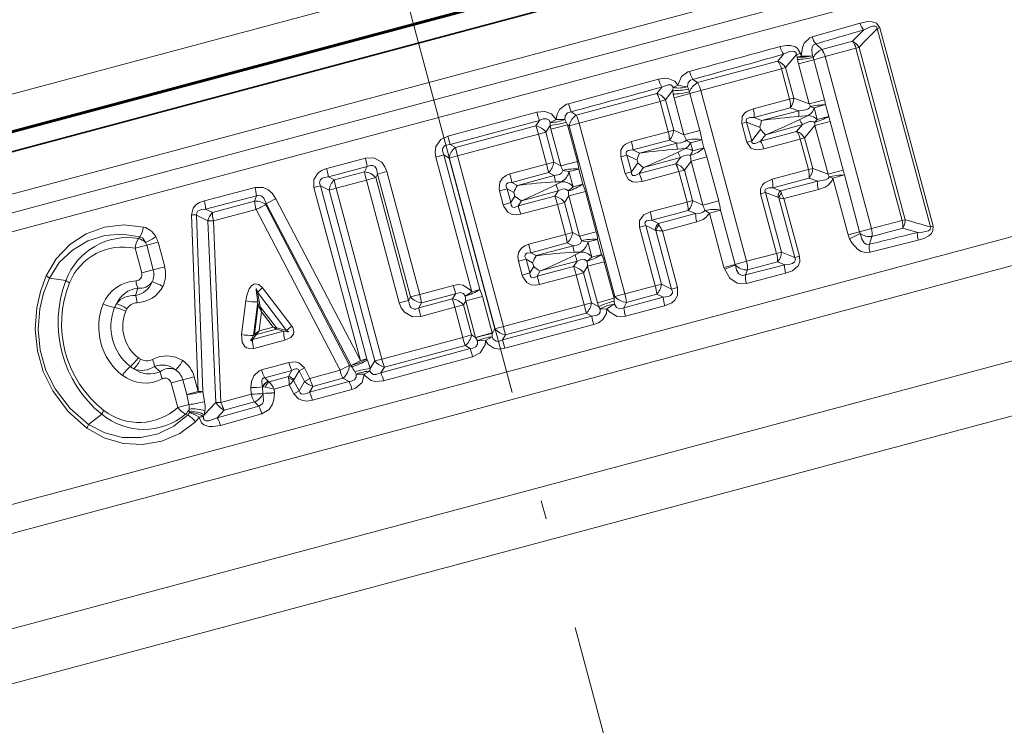
# Model space of a CAD drawing. Extents: x 0 to 210, y 0 to 297.
# Drawn here: x 89 to 115, y 203 to 222 of the extents above; entities that cross this region are included whole.
import ezdxf

# ---------------------------------------------------------------- set-up
doc = ezdxf.new("R2010")
doc.units = 0
doc.linetypes.add('DASHDOT', pattern=[18.5, 12, -3, 0.5, -3])

msp = doc.modelspace()

# ---------------------------------------------------------------- linework, layer by layer
at = {"color": 7, "linetype": 'DASHDOT', "lineweight": 13}
msp.add_line((116.019, 158.462), (88.743, 260.257), dxfattribs=at)
at = {"color": 7, "lineweight": 35}
for p, q in [((120.853, 227.738), (79.866, 216.755)), ((118.734, 226.653), (79.572, 216.159)), ((109.434, 224.715), (77.281, 216.099))]:
    msp.add_line(p, q, dxfattribs=at)
at = {"color": 7, "lineweight": 13}
for p, q in [((109.187, 225.638), (77.034, 217.022)), ((77.122, 214.376), (119.016, 225.601)), ((77.368, 213.94), (119.035, 225.105)), ((77.614, 213.505), (119.055, 224.609)), ((109.67, 221.574), (110.946, 221.938)), ((110.747, 221.454), (111.039, 221.753)), ((111.478, 221.813), (111.408, 221.794)), ((111.408, 221.794), (112.829, 216.494)), ((111.478, 221.813), (112.898, 216.512)), ((110.747, 221.454), (109.927, 221.235)), ((109.763, 221.382), (109.927, 221.235)), ((110.838, 221.267), (110.019, 221.044)), ((110.838, 221.267), (110.92, 221.289)), ((112.071, 216.665), (110.838, 221.267)), ((112.153, 216.686), (110.92, 221.289)), ((108.75, 220.922), (106.603, 220.347)), ((108.907, 221.108), (108.75, 220.922)), ((109.253, 221.097), (108.96, 220.748)), ((109.357, 221.125), (109.253, 221.097)), ((109.271, 221.03), (109.253, 221.097)), ((109.375, 221.058), (109.271, 221.03)), ((109.278, 220.97), (109.271, 221.03)), ((109.302, 220.852), (109.709, 220.961)), ((109.375, 221.058), (109.357, 221.125)), ((109.698, 221.02), (109.68, 221.063)), ((110.019, 221.044), (109.709, 220.961)), ((109.709, 220.961), (109.996, 219.891)), ((110.019, 221.044), (111.25, 216.449)), ((108.846, 220.717), (106.693, 220.134)), ((108.846, 220.717), (108.96, 220.748)), ((108.846, 220.717), (109.065, 219.902)), ((108.96, 220.748), (109.179, 219.932)), ((109.302, 220.852), (109.589, 219.782)), ((103.16, 219.785), (105.565, 220.438)), ((106.485, 220.435), (106.603, 220.347)), ((105.65, 220.229), (105.522, 220.057)), ((105.946, 220.147), (105.755, 219.887)), ((105.946, 220.147), (105.957, 220.217)), ((105.959, 220.039), (105.946, 220.147)), ((106.078, 220.282), (105.957, 220.217)), ((106.365, 220.175), (106.34, 220.24)), ((106.394, 220.105), (106.365, 220.175)), ((106.693, 220.134), (106.404, 220.057)), ((106.693, 220.134), (107.915, 215.574)), ((105.522, 220.057), (103.368, 219.48)), ((105.605, 219.847), (103.443, 219.265)), ((105.605, 219.847), (105.755, 219.887)), ((105.605, 219.847), (105.823, 219.034)), ((105.755, 219.887), (105.972, 219.074)), ((105.979, 219.943), (106.404, 220.057)), ((105.979, 219.943), (106.244, 218.956)), ((106.404, 220.057), (106.668, 219.07)), ((109.065, 219.902), (108.094, 219.645)), ((109.065, 219.902), (109.179, 219.932)), ((109.589, 219.782), (109.179, 219.932)), ((109.589, 219.782), (109.996, 219.891)), ((109.084, 219.676), (108.117, 219.417)), ((108.316, 219.338), (109.313, 219.593)), ((109.313, 219.593), (109.084, 219.676)), ((109.718, 219.677), (110.026, 219.76)), ((109.718, 219.677), (109.803, 219.36)), ((110.026, 219.76), (110.111, 219.443)), ((99.939, 218.917), (102.313, 219.556)), ((99.999, 218.696), (102.385, 219.338)), ((102.385, 219.338), (102.29, 219.192)), ((102.83, 219.367), (102.672, 219.285)), ((103.102, 219.287), (103.067, 219.359)), ((103.235, 219.569), (103.368, 219.48)), ((108.117, 219.417), (108.316, 219.338)), ((109.315, 219.444), (109.565, 219.466)), ((109.337, 219.36), (109.565, 219.466)), ((109.743, 219.204), (110.151, 219.313)), ((109.803, 219.36), (110.111, 219.443)), ((110.151, 219.313), (110.499, 218.013)), ((102.29, 219.192), (100.139, 218.615)), ((102.667, 219.206), (102.551, 219.025)), ((102.667, 219.206), (102.672, 219.285)), ((102.691, 219.102), (102.667, 219.206)), ((102.691, 219.102), (103.135, 219.221)), ((102.691, 219.102), (102.953, 218.123)), ((103.135, 219.221), (103.102, 219.287)), ((103.135, 219.221), (103.177, 219.193)), ((103.135, 219.221), (103.397, 218.242)), ((103.443, 219.265), (103.177, 219.193)), ((103.177, 219.193), (104.399, 214.63)), ((103.443, 219.265), (104.666, 214.702)), ((105.823, 219.034), (105.972, 219.074)), ((106.244, 218.956), (105.972, 219.074)), ((106.244, 218.956), (106.668, 219.07)), ((107.787, 219.258), (107.918, 219.293)), ((107.787, 219.258), (107.922, 218.757)), ((107.918, 219.293), (108.053, 218.793)), ((107.918, 219.293), (108.276, 219.153)), ((108.292, 219.093), (108.053, 218.793)), ((108.276, 219.153), (108.292, 219.093)), ((109.253, 219.044), (108.286, 218.785)), ((109.411, 219.23), (108.419, 218.953)), ((109.253, 219.044), (109.411, 219.23)), ((109.463, 218.869), (109.743, 219.204)), ((109.743, 219.204), (110.092, 217.904)), ((99.939, 218.917), (99.999, 218.696)), ((102.36, 218.973), (100.199, 218.393)), ((102.36, 218.973), (102.551, 219.025)), ((102.36, 218.973), (102.576, 218.169)), ((102.551, 219.025), (102.767, 218.22)), ((105.823, 219.034), (104.842, 218.773)), ((105.856, 218.811), (104.88, 218.549)), ((106.052, 218.726), (105.856, 218.811)), ((106.422, 218.74), (106.72, 218.819)), ((106.72, 218.819), (106.777, 218.604)), ((107.922, 218.757), (108.053, 218.793)), ((108.419, 218.953), (108.286, 218.785)), ((109.35, 218.839), (108.38, 218.576)), ((109.35, 218.839), (109.463, 218.869)), ((109.35, 218.839), (109.568, 218.023)), ((109.463, 218.869), (109.682, 218.054)), ((99.999, 218.696), (100.139, 218.615)), ((100.139, 218.615), (100.199, 218.393)), ((104.88, 218.549), (105.058, 218.466)), ((105.058, 218.466), (106.052, 218.726)), ((106.068, 218.57), (106.282, 218.586)), ((106.089, 218.494), (106.282, 218.586)), ((106.422, 218.74), (106.48, 218.524)), ((106.48, 218.524), (106.777, 218.604)), ((96.703, 218.054), (97.739, 218.329)), ((99.616, 218.357), (99.833, 218.415)), ((100.579, 214.763), (99.616, 218.357)), ((99.833, 218.415), (99.974, 218.333)), ((100.796, 214.821), (99.833, 218.415)), ((100.199, 218.393), (99.974, 218.333)), ((99.974, 218.333), (101.196, 213.774)), ((100.199, 218.393), (101.421, 213.834)), ((104.554, 218.362), (104.72, 218.407)), ((104.554, 218.362), (104.673, 217.917)), ((104.72, 218.407), (104.84, 217.961)), ((104.72, 218.407), (104.993, 218.28)), ((104.993, 218.28), (105.012, 218.207)), ((106.153, 218.351), (105.162, 218.079)), ((106.153, 218.351), (106.026, 218.179)), ((106.433, 218.248), (106.858, 218.361)), ((106.858, 218.361), (107.172, 217.191)), ((96.747, 217.829), (97.788, 218.105)), ((97.788, 218.105), (97.714, 217.965)), ((102.576, 218.169), (101.595, 217.907)), ((102.576, 218.169), (102.767, 218.22)), ((102.767, 218.22), (102.953, 218.123)), ((102.953, 218.123), (103.397, 218.242)), ((103.174, 217.969), (103.008, 218.003)), ((103.174, 217.969), (103.434, 218.039)), ((103.542, 217.637), (103.434, 218.039)), ((105.012, 218.207), (104.84, 217.961)), ((106.026, 218.179), (105.049, 217.918)), ((105.162, 218.079), (105.049, 217.918)), ((106.109, 217.969), (106.258, 218.009)), ((106.433, 218.248), (106.258, 218.009)), ((106.258, 218.009), (106.476, 217.196)), ((106.433, 218.248), (106.747, 217.077)), ((108.597, 217.766), (109.568, 218.023)), ((109.568, 218.023), (109.682, 218.054)), ((109.682, 218.054), (110.092, 217.904)), ((110.092, 217.904), (110.499, 218.013)), ((79.436, 206.704), (120.877, 217.808)), ((96.747, 217.829), (96.908, 217.749)), ((97.714, 217.965), (96.908, 217.749)), ((97.763, 217.741), (96.953, 217.525)), ((97.763, 217.741), (98.013, 217.809)), ((97.763, 217.741), (98.641, 214.463)), ((98.064, 217.905), (98.013, 217.809)), ((98.013, 217.809), (98.892, 214.53)), ((98.308, 217.971), (98.064, 217.905)), ((98.943, 214.625), (98.064, 217.905)), ((99.186, 214.691), (98.308, 217.971)), ((102.624, 217.945), (101.648, 217.683)), ((101.795, 217.603), (102.779, 217.865)), ((102.624, 217.945), (102.779, 217.865)), ((103.282, 217.567), (103.174, 217.969)), ((104.673, 217.917), (104.84, 217.961)), ((106.109, 217.969), (105.129, 217.705)), ((106.109, 217.969), (106.326, 217.156)), ((108.62, 217.538), (109.587, 217.798)), ((109.587, 217.798), (109.817, 217.715)), ((110.222, 217.799), (110.529, 217.881)), ((110.222, 217.799), (110.628, 216.282)), ((110.529, 217.881), (110.936, 216.364)), ((94.789, 217.547), (93.439, 217.192)), ((96.363, 217.545), (96.538, 217.592)), ((97.603, 212.92), (96.363, 217.545)), ((96.538, 217.592), (96.77, 217.476)), ((97.778, 212.967), (96.538, 217.592)), ((96.953, 217.525), (96.77, 217.476)), ((96.77, 217.476), (97.993, 212.914)), ((96.953, 217.525), (98.175, 212.963)), ((101.318, 217.453), (101.527, 217.509)), ((101.527, 217.509), (101.625, 217.142)), ((101.7, 217.415), (101.527, 217.509)), ((101.795, 217.603), (101.648, 217.683)), ((102.813, 217.694), (102.975, 217.7)), ((102.832, 217.625), (102.975, 217.7)), ((103.282, 217.567), (103.155, 217.455)), ((103.282, 217.567), (103.542, 217.637)), ((108.819, 217.46), (108.62, 217.538)), ((109.817, 217.715), (108.819, 217.46)), ((109.834, 217.49), (108.916, 217.251)), ((94.824, 217.323), (93.468, 216.97)), ((94.824, 217.323), (94.779, 217.179)), ((95.349, 217.247), (97.603, 212.92)), ((101.318, 217.453), (101.416, 217.086)), ((101.625, 217.142), (101.728, 217.31)), ((101.7, 217.415), (101.728, 217.31)), ((102.793, 217.313), (101.817, 217.052)), ((102.888, 217.46), (101.904, 217.194)), ((102.888, 217.46), (102.793, 217.313)), ((103.168, 217.323), (103.055, 217.146)), ((103.168, 217.323), (103.612, 217.442)), ((103.168, 217.323), (103.457, 216.245)), ((103.612, 217.442), (103.901, 216.364)), ((108.291, 217.38), (108.422, 217.415)), ((108.291, 217.38), (108.718, 215.787)), ((108.422, 217.415), (108.849, 215.822)), ((108.751, 217.286), (108.422, 217.415)), ((109.207, 215.678), (108.781, 217.268)), ((108.819, 217.46), (108.847, 217.391)), ((109.329, 215.711), (108.916, 217.251)), ((81.053, 206.36), (120.901, 217.038)), ((93.649, 216.876), (93.468, 216.97)), ((94.779, 217.179), (93.649, 216.876)), ((94.815, 216.955), (93.68, 216.653)), ((94.815, 216.955), (97.06, 212.663)), ((95.089, 217.116), (95.08, 217.087)), ((95.08, 217.087), (97.314, 212.79)), ((95.089, 217.116), (97.356, 212.795)), ((101.416, 217.086), (101.625, 217.142)), ((101.817, 217.052), (101.904, 217.194)), ((102.863, 217.095), (101.883, 216.832)), ((102.863, 217.095), (103.055, 217.146)), ((102.863, 217.095), (103.079, 216.291)), ((103.055, 217.146), (103.27, 216.342)), ((105.345, 216.895), (106.326, 217.156)), ((106.326, 217.156), (106.476, 217.196)), ((106.747, 217.077), (106.476, 217.196)), ((106.747, 217.077), (107.172, 217.191)), ((106.925, 216.861), (107.223, 216.941)), ((107.223, 216.941), (107.611, 215.492)), ((93.269, 212.095), (93.089, 216.813)), ((93.532, 216.653), (93.229, 216.811)), ((93.395, 212.092), (93.229, 216.811)), ((105.383, 216.671), (106.36, 216.933)), ((106.556, 216.848), (105.561, 216.588)), ((106.556, 216.848), (106.36, 216.933)), ((106.925, 216.861), (107.313, 215.412)), ((112.071, 216.665), (112.153, 216.686)), ((93.532, 216.653), (93.68, 216.653)), ((93.746, 211.805), (93.532, 216.653)), ((93.88, 211.804), (93.68, 216.653)), ((105.057, 216.484), (105.223, 216.528)), ((105.057, 216.484), (105.476, 214.918)), ((105.223, 216.528), (105.643, 214.962)), ((105.223, 216.528), (105.479, 216.41)), ((105.383, 216.671), (105.561, 216.588)), ((105.561, 216.588), (105.58, 216.548)), ((106.587, 216.625), (105.671, 216.383)), ((111.25, 216.449), (110.936, 216.364)), ((111.25, 216.449), (112.071, 216.665)), ((111.266, 216.237), (112.086, 216.457)), ((112.489, 216.344), (112.086, 216.457)), ((112.898, 216.512), (112.829, 216.494)), ((91.676, 216.182), (91.715, 216.227)), ((102.099, 216.028), (103.079, 216.291)), ((103.079, 216.291), (103.27, 216.342)), ((103.457, 216.245), (103.27, 216.342)), ((103.457, 216.245), (103.901, 216.364)), ((103.677, 216.091), (103.937, 216.16)), ((104.045, 215.759), (103.937, 216.16)), ((105.479, 216.41), (105.497, 216.4)), ((105.916, 214.834), (105.497, 216.4)), ((106.075, 214.876), (105.671, 216.383)), ((110.628, 216.282), (110.936, 216.364)), ((111.198, 216.028), (111.266, 216.237)), ((91.586, 215.921), (91.896, 216.004)), ((91.586, 215.921), (91.762, 215.264)), ((92.2, 216.085), (91.896, 216.004)), ((92.072, 215.347), (91.896, 216.004)), ((92.376, 215.428), (92.2, 216.085)), ((102.152, 215.805), (103.127, 216.066)), ((103.283, 215.987), (102.298, 215.725)), ((103.283, 215.987), (103.127, 216.066)), ((103.677, 216.091), (103.511, 216.125)), ((103.785, 215.689), (103.677, 216.091)), ((112.5, 216.138), (111.213, 215.815)), ((101.821, 215.575), (102.03, 215.631)), ((102.03, 215.631), (102.128, 215.264)), ((102.03, 215.631), (102.203, 215.537)), ((102.152, 215.805), (102.298, 215.725)), ((103.316, 215.816), (103.478, 215.822)), ((103.335, 215.747), (103.478, 215.822)), ((103.785, 215.689), (103.658, 215.577)), ((103.785, 215.689), (104.045, 215.759)), ((107.915, 215.574), (108.718, 215.787)), ((108.718, 215.787), (108.849, 215.822)), ((108.849, 215.822), (109.207, 215.678)), ((109.329, 215.711), (109.207, 215.678)), ((92.376, 215.428), (92.072, 215.347)), ((101.821, 215.575), (101.92, 215.208)), ((102.128, 215.264), (102.232, 215.432)), ((102.203, 215.537), (102.232, 215.432)), ((103.296, 215.435), (102.321, 215.174)), ((103.391, 215.582), (102.408, 215.316)), ((103.391, 215.582), (103.296, 215.435)), ((103.671, 215.445), (103.558, 215.268)), ((103.671, 215.445), (104.115, 215.564)), ((103.671, 215.445), (103.933, 214.467)), ((104.115, 215.564), (104.377, 214.586)), ((107.313, 215.412), (107.611, 215.492)), ((107.313, 215.412), (107.327, 215.369)), ((107.915, 215.574), (107.611, 215.492)), ((107.611, 215.492), (107.618, 215.47)), ((108.935, 215.482), (107.886, 215.209)), ((107.944, 215.344), (108.742, 215.558)), ((108.742, 215.558), (108.935, 215.482)), ((89.739, 215.065), (89.298, 215.121)), ((91.762, 215.264), (92.072, 215.347)), ((101.92, 215.208), (102.128, 215.264)), ((102.321, 215.174), (102.408, 215.316)), ((103.367, 215.217), (102.387, 214.954)), ((103.367, 215.217), (103.558, 215.268)), ((103.367, 215.217), (103.582, 214.412)), ((103.558, 215.268), (103.773, 214.464)), ((107.886, 215.209), (107.944, 215.344)), ((108.958, 215.253), (107.913, 214.979)), ((91.657, 214.86), (91.596, 214.66)), ((94.99, 214.862), (95.769, 213.841)), ((99.186, 214.691), (100.088, 214.932)), ((104.666, 214.702), (105.476, 214.918)), ((105.476, 214.918), (105.643, 214.962)), ((105.916, 214.834), (105.643, 214.962)), ((106.075, 214.876), (105.916, 214.834)), ((94.856, 214.747), (95.63, 213.723)), ((94.921, 214.41), (94.856, 214.747)), ((98.892, 214.53), (98.943, 214.625)), ((99.186, 214.691), (98.943, 214.625)), ((99.238, 214.467), (100.144, 214.709)), ((100.066, 214.57), (100.144, 214.709)), ((100.579, 214.763), (100.405, 214.647)), ((100.416, 214.519), (100.86, 214.638)), ((100.579, 214.763), (100.796, 214.821)), ((100.86, 214.638), (101.122, 213.66)), ((103.933, 214.467), (104.377, 214.586)), ((104.399, 214.63), (104.377, 214.586)), ((104.382, 214.512), (104.377, 214.586)), ((104.666, 214.702), (104.399, 214.63)), ((105.691, 214.612), (104.637, 214.334)), ((104.709, 214.477), (105.516, 214.694)), ((105.691, 214.612), (105.516, 214.694)), ((83.911, 204.585), (120.335, 214.345)), ((94.426, 213.616), (94.541, 214.515)), ((94.749, 213.589), (94.86, 214.488)), ((94.877, 214.402), (94.778, 213.627)), ((94.877, 214.402), (94.86, 214.488)), ((95.359, 213.801), (94.939, 214.348)), ((98.641, 214.463), (98.892, 214.53)), ((100.066, 214.57), (99.164, 214.328)), ((99.164, 214.328), (99.238, 214.467)), ((100.121, 214.347), (99.215, 214.104)), ((100.121, 214.347), (100.354, 214.409)), ((100.337, 213.543), (100.121, 214.347)), ((100.354, 214.409), (100.416, 214.519)), ((100.57, 213.606), (100.354, 214.409)), ((100.416, 214.519), (100.678, 213.541)), ((101.421, 213.834), (103.582, 214.412)), ((103.582, 214.412), (103.773, 214.464)), ((103.965, 214.365), (103.773, 214.464)), ((103.965, 214.365), (103.933, 214.467)), ((104.008, 214.298), (103.965, 214.365)), ((104.387, 214.432), (104.382, 214.512)), ((104.709, 214.477), (104.637, 214.334)), ((105.729, 214.387), (104.681, 214.11)), ((94.961, 214.225), (94.897, 213.718)), ((95.272, 213.818), (94.961, 214.225)), ((103.786, 214.109), (101.399, 213.472)), ((101.479, 213.612), (103.63, 214.188)), ((103.786, 214.109), (103.63, 214.188)), ((104.185, 214.307), (104.008, 214.298)), ((94.897, 213.718), (95.272, 213.818)), ((95.272, 213.818), (95.359, 213.801)), ((95.359, 213.801), (95.375, 213.795)), ((95.375, 213.795), (95.63, 213.723)), ((101.421, 213.834), (101.196, 213.774)), ((103.833, 213.884), (101.458, 213.25)), ((95.553, 213.706), (94.723, 213.483)), ((94.723, 213.483), (94.813, 213.6)), ((94.749, 213.589), (94.778, 213.627)), ((94.799, 213.644), (94.778, 213.627)), ((94.828, 213.617), (94.813, 213.6)), ((94.828, 213.617), (95.365, 213.759)), ((95.349, 213.769), (95.365, 213.759)), ((95.365, 213.759), (95.553, 213.706)), ((98.175, 212.963), (100.337, 213.543)), ((100.337, 213.543), (100.57, 213.606)), ((100.57, 213.606), (100.678, 213.541)), ((100.678, 213.541), (101.122, 213.66)), ((100.678, 213.541), (100.681, 213.535)), ((100.681, 213.535), (100.727, 213.452)), ((100.941, 213.459), (101.126, 213.555)), ((101.122, 213.66), (101.125, 213.649)), ((101.196, 213.774), (101.125, 213.649)), ((101.125, 213.649), (101.126, 213.555)), ((101.479, 213.612), (101.399, 213.472)), ((95.588, 213.464), (94.753, 213.242)), ((98.248, 212.746), (100.4, 213.323)), ((100.4, 213.323), (100.537, 213.241)), ((100.941, 213.459), (100.727, 213.452)), ((101.458, 213.25), (101.399, 213.472)), ((100.537, 213.241), (98.149, 212.596)), ((100.6, 213.02), (98.223, 212.38)), ((84.628, 203.302), (120.364, 212.877)), ((92.257, 212.623), (92.103, 212.766)), ((95.693, 212.87), (94.964, 212.673)), ((97.369, 212.761), (97.314, 212.79)), ((97.369, 212.761), (97.356, 212.795)), ((97.603, 212.92), (97.778, 212.967)), ((97.791, 212.934), (97.778, 212.967)), ((97.993, 212.914), (97.86, 212.712)), ((98.175, 212.963), (97.993, 212.914)), ((98.248, 212.746), (98.149, 212.596)), ((93.163, 212.49), (92.859, 212.409)), ((93.269, 212.095), (93.163, 212.49)), ((95.775, 212.659), (95.048, 212.464)), ((95.679, 212.498), (95.163, 212.356)), ((95.775, 212.659), (95.679, 212.498)), ((95.687, 212.449), (95.679, 212.498)), ((95.967, 212.645), (95.826, 212.41)), ((95.967, 212.645), (96.11, 212.726)), ((95.967, 212.645), (96.112, 212.366)), ((96.11, 212.726), (96.256, 212.446)), ((96.256, 212.446), (97.06, 212.663)), ((97.487, 212.562), (97.452, 212.626)), ((97.487, 212.562), (97.708, 212.562)), ((97.708, 212.562), (97.858, 212.641)), ((97.858, 212.641), (97.86, 212.712)), ((92.549, 212.326), (92.859, 212.409)), ((92.549, 212.326), (92.725, 211.669)), ((92.965, 212.013), (92.859, 212.409)), ((94.993, 212.222), (94.993, 212.219)), ((94.998, 212.22), (94.993, 212.222)), ((94.993, 212.219), (94.998, 212.22)), ((94.993, 212.219), (95.001, 212.043)), ((95.059, 212.209), (94.998, 212.22)), ((95.048, 212.464), (95.141, 212.372)), ((95.143, 212.371), (95.141, 212.372)), ((95.163, 212.356), (95.143, 212.371)), ((95.703, 212.271), (95.302, 212.162)), ((95.703, 212.271), (95.827, 212.035)), ((95.817, 212.391), (95.826, 212.41)), ((95.817, 212.391), (95.964, 212.114)), ((96.112, 212.366), (95.964, 212.114)), ((96.112, 212.366), (96.256, 212.446)), ((96.243, 212.077), (97.301, 212.366)), ((96.337, 212.234), (96.243, 212.077)), ((96.337, 212.234), (97.138, 212.449)), ((97.301, 212.366), (97.138, 212.449)), ((93.269, 212.095), (92.965, 212.013)), ((93.024, 211.749), (92.965, 212.013)), ((93.442, 211.824), (93.395, 212.092)), ((93.88, 211.804), (94.688, 212.023)), ((94.688, 212.023), (94.68, 212.199)), ((95.001, 212.043), (95.001, 212.04)), ((95.302, 212.162), (95.307, 212.061)), ((95.307, 212.061), (95.307, 212.056)), ((95.964, 212.114), (95.827, 212.035)), ((96.325, 211.865), (97.378, 212.151)), ((92.725, 211.669), (93.024, 211.749)), ((93.435, 211.47), (93.746, 211.805)), ((93.746, 211.805), (93.88, 211.804)), ((93.775, 211.395), (94.887, 211.703)), ((93.968, 211.6), (94.773, 211.816)), ((94.773, 211.816), (94.887, 211.703)), ((90.697, 211.487), (90.344, 211.218)), ((92.934, 211.487), (92.99, 211.468)), ((93.034, 211.565), (93.029, 211.627)), ((93.035, 211.532), (93.034, 211.565)), ((93.413, 211.425), (93.435, 211.47)), ((93.775, 211.395), (93.968, 211.6)), ((93.865, 211.191), (94.973, 211.496))]:
    msp.add_line(p, q, dxfattribs=at)
for points in [[(110.946, 221.938), (111.159, 221.978), (111.272, 221.976), (111.389, 221.936), (111.478, 221.813)], [(111.039, 221.753), (111.199, 221.828), (111.283, 221.853), (111.355, 221.856), (111.386, 221.842), (111.398, 221.829), (111.408, 221.794)], [(109.375, 221.058), (109.406, 221.287), (109.455, 221.401), (109.603, 221.547), (109.67, 221.574)], [(109.357, 221.125), (109.281, 221.259), (109.221, 221.302), (109.091, 221.342), (108.994, 221.344), (108.809, 221.312)], [(109.253, 221.097), (109.241, 221.143), (109.2, 221.181), (109.131, 221.19), (109.063, 221.176), (108.907, 221.108)], [(109.68, 221.063), (109.655, 221.214), (109.664, 221.287), (109.699, 221.35), (109.763, 221.382)], [(106.078, 220.282), (106.179, 220.508), (106.347, 220.632), (106.394, 220.648)], [(106.078, 220.282), (105.998, 220.386), (105.826, 220.46), (105.736, 220.465), (105.565, 220.438)], [(106.34, 220.24), (106.356, 220.347), (106.415, 220.413), (106.485, 220.435)], [(105.957, 220.217), (105.92, 220.273), (105.89, 220.288), (105.821, 220.292), (105.65, 220.229)], [(102.83, 219.367), (102.708, 219.511), (102.531, 219.575), (102.313, 219.556)], [(102.83, 219.367), (102.854, 219.504), (102.923, 219.633), (103.11, 219.768), (103.16, 219.785)], [(108.094, 219.645), (107.944, 219.586), (107.874, 219.537), (107.803, 219.447), (107.787, 219.258)], [(109.618, 219.709), (109.608, 219.683), (109.565, 219.644), (109.501, 219.618), (109.313, 219.593)], [(102.672, 219.285), (102.642, 219.346), (102.575, 219.384), (102.484, 219.379), (102.385, 219.338)], [(103.067, 219.359), (103.07, 219.462), (103.132, 219.541), (103.235, 219.569)], [(108.117, 219.417), (108.011, 219.412), (107.961, 219.401), (107.918, 219.376), (107.904, 219.336), (107.918, 219.293)], [(109.733, 219.282), (109.71, 219.3), (109.654, 219.312), (109.597, 219.306), (109.411, 219.23)], [(99.616, 218.357), (99.596, 218.494), (99.617, 218.638), (99.752, 218.828), (99.939, 218.917)], [(106.302, 218.811), (106.266, 218.775), (106.165, 218.737), (106.052, 218.726)], [(108.286, 218.785), (108.192, 218.736), (108.143, 218.721), (108.094, 218.721), (108.061, 218.749), (108.053, 218.793)], [(99.833, 218.415), (99.797, 218.523), (99.8, 218.578), (99.841, 218.646), (99.888, 218.674), (99.999, 218.696)], [(104.842, 218.773), (104.686, 218.706), (104.617, 218.648), (104.554, 218.542), (104.554, 218.362)], [(104.88, 218.549), (104.757, 218.537), (104.724, 218.521), (104.711, 218.509), (104.699, 218.482), (104.701, 218.451), (104.72, 218.407)], [(108.38, 218.576), (108.221, 218.552), (108.137, 218.559), (108.03, 218.601), (107.922, 218.757)], [(98.308, 217.971), (98.258, 218.1), (98.174, 218.22), (97.964, 218.338), (97.739, 218.329)], [(106.412, 218.402), (106.363, 218.415), (106.256, 218.397), (106.153, 218.351)], [(96.363, 217.545), (96.358, 217.756), (96.477, 217.942), (96.586, 218.012), (96.703, 218.054)], [(98.064, 217.905), (98.033, 218.049), (97.99, 218.105), (97.935, 218.133), (97.871, 218.134), (97.788, 218.105)], [(103.008, 218.003), (102.975, 217.927), (102.918, 217.891), (102.779, 217.865)], [(96.538, 217.592), (96.513, 217.671), (96.528, 217.746), (96.586, 217.796), (96.637, 217.815), (96.747, 217.829)], [(101.595, 217.907), (101.492, 217.867), (101.398, 217.799), (101.326, 217.691), (101.307, 217.507), (101.318, 217.453)], [(105.129, 217.705), (104.96, 217.685), (104.87, 217.701), (104.764, 217.761), (104.673, 217.917)], [(105.049, 217.918), (104.937, 217.867), (104.9, 217.864), (104.883, 217.868), (104.859, 217.885), (104.845, 217.913), (104.84, 217.961)], [(108.291, 217.38), (108.285, 217.505), (108.339, 217.62), (108.392, 217.671), (108.597, 217.766)], [(109.817, 217.715), (110.028, 217.747), (110.098, 217.788), (110.122, 217.831)], [(109.834, 217.49), (110.012, 217.556), (110.096, 217.608), (110.202, 217.736), (110.222, 217.799)], [(94.789, 217.547), (95.008, 217.547), (95.139, 217.488), (95.244, 217.398), (95.349, 217.247)], [(101.648, 217.683), (101.546, 217.67), (101.509, 217.644), (101.498, 217.623), (101.498, 217.574), (101.527, 217.509)], [(103.155, 217.455), (103.088, 217.504), (103.021, 217.507), (102.888, 217.46)], [(108.422, 217.415), (108.407, 217.458), (108.422, 217.498), (108.465, 217.523), (108.514, 217.534), (108.62, 217.538)], [(94.824, 217.323), (94.9, 217.337), (94.971, 217.313), (95.025, 217.26), (95.089, 217.116)], [(93.089, 216.813), (93.135, 216.994), (93.21, 217.081), (93.302, 217.141), (93.439, 217.192)], [(93.229, 216.811), (93.233, 216.876), (93.257, 216.911), (93.332, 216.952), (93.468, 216.97)], [(101.883, 216.832), (101.774, 216.815), (101.658, 216.826), (101.542, 216.884), (101.433, 217.034), (101.416, 217.086)], [(101.817, 217.052), (101.722, 217.012), (101.677, 217.017), (101.657, 217.029), (101.633, 217.071), (101.625, 217.142)], [(105.057, 216.484), (105.057, 216.661), (105.176, 216.819), (105.345, 216.895)], [(106.556, 216.848), (106.686, 216.863), (106.747, 216.884), (106.79, 216.913), (106.806, 216.933)], [(106.587, 216.625), (106.76, 216.693), (106.84, 216.749), (106.925, 216.861)], [(91.809, 216.489), (91.285, 216.551), (90.765, 216.488), (90.275, 216.307), (89.839, 216.022), (89.477, 215.644), (89.209, 215.188)], [(105.223, 216.528), (105.205, 216.569), (105.201, 216.589), (105.206, 216.617), (105.226, 216.642), (105.245, 216.653), (105.29, 216.667), (105.383, 216.671)], [(112.829, 216.494), (112.837, 216.463), (112.824, 216.424), (112.778, 216.392), (112.612, 216.352), (112.489, 216.344)], [(112.898, 216.512), (112.893, 216.384), (112.842, 216.305), (112.782, 216.254), (112.649, 216.185), (112.5, 216.138)], [(91.715, 216.227), (91.25, 216.301), (90.779, 216.265), (90.327, 216.122), (89.913, 215.876), (89.562, 215.538), (89.298, 215.121)], [(91.715, 216.227), (91.794, 216.189), (91.866, 216.075)], [(111.213, 215.815), (111.093, 215.806), (110.978, 215.839), (110.875, 215.902), (110.726, 216.072), (110.668, 216.176)], [(111.198, 216.028), (111.116, 216.026), (111.061, 216.064), (110.99, 216.186), (110.956, 216.311)], [(101.821, 215.575), (101.806, 215.69), (101.828, 215.81), (101.9, 215.92), (101.995, 215.989), (102.099, 216.028)], [(103.283, 215.987), (103.422, 216.013), (103.479, 216.049), (103.511, 216.125)], [(102.03, 215.631), (101.999, 215.707), (102.001, 215.743), (102.012, 215.764), (102.051, 215.792), (102.152, 215.805)], [(103.658, 215.577), (103.591, 215.626), (103.524, 215.629), (103.391, 215.582)], [(108.935, 215.482), (109.076, 215.497), (109.142, 215.518), (109.199, 215.558), (109.223, 215.616), (109.207, 215.678)], [(108.958, 215.253), (109.139, 215.323), (109.292, 215.457), (109.335, 215.558), (109.329, 215.711)], [(107.913, 214.979), (107.667, 214.989), (107.467, 215.127), (107.327, 215.369)], [(107.886, 215.209), (107.798, 215.194), (107.709, 215.238), (107.648, 215.338), (107.618, 215.47)], [(90.301, 211.115), (89.798, 211.565), (89.389, 212.111), (89.135, 212.629), (88.976, 213.185), (88.917, 213.759), (88.958, 214.331), (89.057, 214.769), (89.209, 215.188)], [(90.344, 211.218), (89.853, 211.643), (89.453, 212.163), (89.205, 212.661), (89.051, 213.196), (88.998, 213.749), (89.043, 214.301), (89.144, 214.721), (89.298, 215.121)], [(102.387, 214.954), (102.277, 214.936), (102.161, 214.948), (102.046, 215.005), (101.937, 215.156), (101.92, 215.208)], [(102.321, 215.174), (102.226, 215.134), (102.181, 215.139), (102.161, 215.151), (102.136, 215.193), (102.128, 215.264)], [(94.99, 214.862), (94.892, 214.952), (94.801, 214.972), (94.759, 214.962), (94.697, 214.919), (94.635, 214.836), (94.569, 214.662), (94.541, 214.515)], [(94.856, 214.747), (94.843, 214.794), (94.829, 214.834), (94.826, 214.839), (94.825, 214.841), (94.823, 214.842), (94.822, 214.841), (94.821, 214.839), (94.819, 214.83), (94.819, 214.802), (94.86, 214.488)], [(100.088, 214.932), (100.217, 214.951), (100.352, 214.934), (100.545, 214.807), (100.579, 214.763)], [(105.729, 214.387), (105.917, 214.468), (105.999, 214.537), (106.073, 214.661), (106.075, 214.876)], [(100.144, 214.709), (100.266, 214.745), (100.359, 214.714), (100.405, 214.647)], [(105.691, 214.612), (105.828, 214.631), (105.889, 214.66), (105.935, 214.719), (105.939, 214.757), (105.916, 214.834)], [(99.215, 214.104), (98.991, 214.094), (98.777, 214.212), (98.692, 214.332), (98.641, 214.463)], [(99.164, 214.328), (99.081, 214.299), (99.038, 214.298), (98.963, 214.33), (98.922, 214.387), (98.892, 214.53)], [(104.637, 214.334), (104.534, 214.307), (104.441, 214.344), (104.387, 214.432)], [(103.786, 214.109), (103.927, 214.135), (103.983, 214.173), (104.009, 214.215), (104.008, 214.298)], [(103.833, 213.884), (103.961, 213.933), (104.077, 214.016), (104.174, 214.18), (104.185, 214.307)], [(104.681, 214.11), (104.458, 214.104), (104.253, 214.221), (104.185, 214.307)], [(95.588, 213.464), (95.749, 213.541), (95.815, 213.628), (95.827, 213.691), (95.795, 213.803), (95.769, 213.841)], [(94.426, 213.616), (94.443, 213.412), (94.505, 213.304), (94.563, 213.26), (94.699, 213.232), (94.753, 213.242)], [(94.749, 213.589), (94.692, 213.495), (94.678, 213.463), (94.677, 213.455), (94.677, 213.452), (94.677, 213.451), (94.678, 213.45), (94.68, 213.449), (94.685, 213.451), (94.697, 213.459), (94.723, 213.483)], [(95.553, 213.706), (95.649, 213.69), (95.671, 213.688), (95.679, 213.689), (95.682, 213.69), (95.683, 213.691), (95.684, 213.692), (95.683, 213.694), (95.682, 213.695), (95.678, 213.699), (95.657, 213.711), (95.63, 213.723)], [(101.399, 213.472), (101.287, 213.435), (101.231, 213.438), (101.152, 213.493), (101.126, 213.555)], [(100.727, 213.452), (100.731, 213.363), (100.688, 213.289), (100.606, 213.251), (100.537, 213.241)], [(100.941, 213.459), (100.931, 213.339), (100.805, 213.126), (100.6, 213.02)], [(101.458, 213.25), (101.317, 213.23), (101.17, 213.254), (101.01, 213.359), (100.941, 213.459)], [(95.693, 212.87), (95.866, 212.887), (95.957, 212.865), (96.11, 212.726)], [(94.68, 212.199), (94.693, 212.361), (94.757, 212.519), (94.901, 212.649), (94.964, 212.673)], [(95.775, 212.659), (95.844, 212.696), (95.88, 212.706), (95.915, 212.705), (95.947, 212.686), (95.967, 212.645)], [(97.487, 212.562), (97.49, 212.479), (97.444, 212.409), (97.365, 212.374), (97.301, 212.366)], [(97.708, 212.562), (97.646, 212.339), (97.471, 212.186), (97.378, 212.151)], [(98.223, 212.38), (98.004, 212.359), (97.891, 212.388), (97.74, 212.508), (97.708, 212.562)], [(98.149, 212.596), (98.014, 212.547), (97.946, 212.548), (97.87, 212.609), (97.858, 212.641)], [(94.993, 212.222), (94.967, 212.343), (94.972, 212.4), (94.99, 212.436), (95.022, 212.458), (95.048, 212.464)], [(94.887, 211.703), (94.986, 211.764), (95.015, 211.837), (95.01, 212), (95.001, 212.04)], [(94.973, 211.496), (95.168, 211.616), (95.249, 211.738), (95.292, 211.87), (95.307, 212.056)], [(95.827, 212.035), (95.952, 211.898), (96.062, 211.853), (96.176, 211.842), (96.325, 211.865)], [(95.964, 212.114), (95.997, 212.057), (96.023, 212.038), (96.074, 212.025), (96.182, 212.047), (96.243, 212.077)], [(92.99, 211.468), (92.624, 211.172), (92.198, 210.968), (91.735, 210.865), (91.254, 210.871), (90.781, 210.988), (90.344, 211.218)], [(93.775, 211.395), (93.555, 211.311), (93.476, 211.311), (93.442, 211.328), (93.416, 211.369), (93.413, 211.425)], [(93.202, 211.289), (92.779, 210.973), (92.297, 210.767), (91.783, 210.678), (91.263, 210.707), (90.761, 210.854), (90.301, 211.115)], [(93.865, 211.191), (93.664, 211.157), (93.558, 211.161), (93.423, 211.206), (93.36, 211.26), (93.296, 211.414)]]:
    msp.add_lwpolyline(points, dxfattribs=at)
for centre, radius, start, end in [((111.431, 222.066), 0.501, 194.7682, 218.5696), ((59.359, 396.949), 182.659, 286.01844, 286.43537), ((151.159, 182.812), 55.675, 135.5594, 136.2825), ((110.201, 221.711), 0.548, 194.4207, 216.9318), ((110.561, 221.086), 0.412, 29.4626, 63.1009), ((-68.948, 862.943), 665.798, 285.269309, 285.484863), ((109.366, 221.451), 0.573, 193.9631, 216.7248), ((110.149, 220.771), 0.515, 115.5709, 151.1661), ((109.489, 220.911), 0.545, 14.0307, 36.5037), ((-21.346, 684.792), 481.631, 285.39149, 285.69053), ((108.611, 220.542), 0.405, 30.561, 69.9436), ((109.369, 222.333), 1.307, 265.6735, 283.745), ((109.494, 223.333), 2.278, 266.995, 274.6732), ((107.116, 220.826), 0.742, 193.8703, 211.8419), ((106.399, 220.648), 0.859, 194.1332, 209.228), ((-94.545, 947.845), 754.654, 285.193521, 285.383592), ((106.069, 221.396), 1.257, 264.3424, 283.607), ((106.098, 221.037), 0.833, 260.2752, 286.8756), ((106.547, 222.353), 2.124, 257.2506, 264.3996), ((106.824, 219.946), 0.458, 118.8722, 159.8137), ((105.977, 219.959), 0.737, 13.728, 31.8001), ((105.401, 219.648), 0.427, 34.0722, 73.4534), ((108.503, 219.737), 0.585, 353.9883, 16.2944), ((108.774, 219.936), 0.405, 320.0564, 359.439), ((108.249, 219.423), 1.808, 10.7138, 14.9997), ((104.548, 220.141), 1.432, 194.3822, 203.5354), ((107.477, 219.464), 0.642, 355.7714, 16.314), ((109.804, 219.526), 0.495, 172.1448, 189.4881), ((109.026, 219.509), 0.625, 18.7301, 25.95), ((109.93, 220.505), 0.854, 248.639, 255.6846), ((104.159, 220.034), 1.906, 194.5192, 201.4122), ((102.673, 220.372), 1.087, 269.9159, 291.2425), ((103.627, 219.1), 0.46, 124.176, 168.3332), ((102.087, 218.919), 1.399, 14.2931, 23.66), ((110.786, 218.709), 2.55, 165.7196, 169.9742), ((111.272, 196.24), 23.287, 94.821, 97.2939), ((99.43, 240.435), 23.288, 292.7062, 295.1789), ((109.801, 219.534), 0.495, 200.5121, 217.8553), ((109.086, 221.329), 2.147, 287.5517, 298.5282), ((110.4, 218.749), 0.854, 134.3157, 141.361), ((108.404, 218.845), 1.808, 15.0003, 19.2862), ((102.201, 218.764), 0.437, 36.6501, 78.2398), ((102.359, 222.073), 2.884, 276.1477, 284.9475), ((105.546, 219.105), 0.427, 316.5466, 355.9278), ((104.558, 218.506), 2.184, 8.2471, 14.95), ((110.245, 220.733), 2.55, 220.0263, 224.2796), ((109.115, 218.664), 0.405, 30.561, 69.9436), ((109.12, 219.16), 0.625, 4.05, 11.2699), ((104.971, 218.79), 0.886, 1.358, 15.9965), ((105.437, 218.544), 0.906, 17.1478, 27.0326), ((106.945, 219.754), 1.141, 235.7114, 242.7184), ((107.755, 218.424), 0.642, 13.686, 34.2286), ((100.415, 218.265), 0.446, 128.2959, 171.2293), ((103.824, 218.484), 1.058, 3.5552, 15.8858), ((107.472, 200.006), 18.617, 94.3223, 97.4496), ((106.792, 218.726), 0.74, 179.9923, 192.1401), ((106.087, 218.907), 0.375, 301.265, 333.4249), ((106.274, 218.212), 0.375, 56.5753, 88.7352), ((106.099, 219.405), 1.051, 287.3298, 310.2485), ((107.44, 217.907), 1.141, 147.2816, 154.2888), ((104.749, 217.794), 2.184, 15.0499, 21.753), ((95.557, 217.728), 2.262, 9.5994, 15.4102), ((106.729, 217.776), 1.808, 157.5713, 163.8133), ((98.022, 235.272), 18.617, 292.5506, 295.6778), ((106.794, 218.721), 0.74, 197.8601, 210.0078), ((105.529, 218.201), 0.906, 2.9675, 12.8522), ((95.233, 217.644), 1.525, 6.9846, 15.5859), ((100.633, 217.63), 2.016, 8.9894, 15.5077), ((102.333, 218.271), 0.437, 311.7602, 353.3499), ((101.935, 217.591), 1.149, 21.0186, 27.6101), ((102.191, 217.919), 1.249, 5.482, 14.9948), ((106.265, 219.512), 1.809, 226.1876, 232.4276), ((105.904, 217.77), 0.427, 34.0722, 73.4534), ((109.006, 217.859), 0.585, 353.9883, 16.2944), ((109.277, 218.058), 0.405, 320.0564, 359.439), ((108.753, 217.545), 1.808, 10.7138, 14.9997), ((97.202, 217.43), 0.435, 132.6493, 173.8567), ((98.492, 217.956), 1.598, 187.4188, 195.6286), ((97.668, 217.514), 0.454, 40.4981, 84.241), ((98.312, 217.008), 3.404, 11.4411, 15.3066), ((104.44, 218.106), 1.678, 188.2635, 194.2227), ((102.8, 218.041), 0.382, 297.2297, 349.1657), ((104.102, 217.447), 1.058, 14.1142, 26.4447), ((107.98, 217.586), 0.642, 355.7714, 16.314), ((109.529, 217.63), 0.625, 18.7301, 25.95), ((110.433, 218.626), 0.854, 248.6384, 255.6846), ((93.857, 217.283), 0.969, 2.3738, 15.8194), ((102.713, 217.024), 1.086, 147.757, 158.8872), ((103.456, 204.719), 12.991, 92.8363, 97.3465), ((96.902, 229.18), 12.988, 292.6541, 297.165), ((104.446, 218.081), 1.678, 195.7774, 201.7365), ((102.994, 217.318), 0.382, 40.8331, 92.7523), ((102.788, 218.74), 1.337, 285.9297, 304.3488), ((102.406, 217.119), 1.249, 15.0053, 24.518), ((110.385, 217.648), 0.573, 173.2752, 196.0369), ((92.94, 221.694), 5.058, 295.1539, 298.4457), ((102.411, 218.156), 1.087, 231.122, 242.2346), ((102.704, 216.886), 0.437, 36.6501, 78.2398), ((102.019, 217.275), 1.149, 2.3899, 8.9815), ((109.022, 217.28), 0.271, 138.4974, 178.7895), ((108.712, 217.184), 0.109, 50.6648, 68.937), ((109.067, 217.193), 0.297, 138.0313, 165.2717), ((109.036, 218.799), 1.552, 260.5217, 265.5691), ((109.575, 217.668), 0.78, 200.8049, 212.306), ((92.686, 216.978), 0.782, 359.3669, 15.8885), ((94.811, 216.741), 0.439, 52.1369, 94.1315), ((97.03, 212.852), 4.662, 114.7139, 118.3657), ((98.591, 215.969), 3.404, 14.6934, 18.5589), ((105.474, 216.912), 0.886, 1.358, 15.9965), ((106.05, 217.227), 0.427, 316.5466, 355.9278), ((105.94, 216.666), 0.906, 17.1479, 27.0325), ((105.061, 216.628), 2.184, 8.247, 14.9501), ((93.132, 214.473), 2.34, 87.632, 91.0455), ((93.942, 216.58), 0.416, 134.691, 169.9715), ((94.451, 216.875), 0.802, 179.9408, 196.0494), ((104.328, 216.605), 1.058, 3.5553, 15.8858), ((107.414, 216.86), 0.859, 180.772, 195.8668), ((107.448, 217.875), 1.141, 235.711, 242.7183), ((111.741, 216.683), 0.412, 326.8991, 0.5374), ((127.763, 270.129), 55.676, 253.7176, 254.4406), ((91.071, 216.603), 0.746, 329.7214, 351.1782), ((91.668, 215.973), 0.536, 28.469, 74.7209), ((105.764, 216.386), 0.286, 135.2099, 175.2432), ((105.8, 216.325), 0.313, 134.5984, 166.1958), ((106.728, 217.074), 1.262, 204.6201, 213.1643), ((111.577, 216.524), 0.514, 352.5412, 15.8541), ((91.382, 214.456), 1.751, 80.3111, 159.6812), ((92.303, 215.823), 0.723, 150.1521, 172.2372), ((91.571, 215.775), 0.421, 45.5291, 75.5154), ((90.746, 218.395), 2.576, 295.7608, 302.7473), ((91.635, 215.934), 0.585, 14.9824, 30.2241), ((101.137, 215.752), 2.016, 8.9894, 15.5077), ((102.836, 216.392), 0.437, 311.7602, 353.3499), ((102.438, 215.713), 1.149, 21.0187, 27.6101), ((102.695, 216.041), 1.249, 5.4818, 14.9948), ((105.866, 219.411), 3.034, 263.0081, 266.317), ((111.213, 216.439), 0.606, 194.9904, 205.7409), ((112.109, 213.494), 3.045, 112.2598, 118.2548), ((111.225, 216.442), 0.299, 194.9917, 205.8804), ((111.227, 216.75), 0.516, 238.3042, 274.4166), ((155.241, 39.148), 182.281, 103.56437, 103.98217), ((112.984, 216.27), 0.501, 171.4303, 195.2318), ((91.259, 214.419), 1.537, 77.7446, 157.7887), ((91.617, 215.929), 0.289, 14.9852, 30.4192), ((98.815, 215.13), 3.404, 11.4411, 15.3066), ((104.943, 216.228), 1.678, 188.2635, 194.2227), ((103.303, 216.162), 0.382, 297.2295, 349.1657), ((111.741, 215.962), 0.548, 173.0682, 195.5792), ((103.217, 215.145), 1.087, 147.7632, 158.8813), ((103.959, 202.84), 12.991, 92.8363, 97.3465), ((97.404, 227.304), 12.991, 292.6537, 297.164), ((104.95, 216.203), 1.678, 195.7773, 201.7365), ((103.497, 215.44), 0.382, 40.8331, 92.7523), ((103.291, 216.862), 1.337, 285.9297, 304.3488), ((102.909, 215.241), 1.249, 15.0053, 24.518), ((108.074, 215.598), 0.67, 356.5281, 16.3082), ((108.441, 215.833), 0.408, 317.6044, 358.4063), ((91.658, 215.232), 0.744, 333.713, 15.2853), ((102.913, 216.277), 1.086, 231.1136, 242.2423), ((103.207, 215.007), 0.437, 36.6501, 78.2398), ((102.523, 215.397), 1.149, 2.3899, 8.9815), ((110.931, 205.537), 10.471, 108.4467, 110.1329), ((107.934, 215.801), 0.458, 226.2606, 271.1483), ((109.587, 215.435), 0.655, 175.918, 196.135), ((88.939, 214.738), 0.525, 46.8155, 59.0484), ((91.603, 215.216), 0.165, 273.959, 16.6203), ((91.632, 215.227), 0.456, 333.3436, 15.2189), ((99.094, 214.09), 3.404, 14.6934, 18.5589), ((108.627, 215.186), 0.742, 178.1581, 196.1297), ((92.679, 213.935), 3.15, 158.9867, 231.0133), ((92.544, 213.899), 2.922, 157.8752, 232.1248), ((90.107, 215.515), 0.582, 230.7557, 242.3707), ((91.652, 214.063), 0.99, 92.1475, 157.738), ((91.744, 214.146), 0.719, 96.9244, 156.0035), ((91.508, 215.223), 0.569, 278.9047, 339.3782), ((92.204, 215.08), 0.59, 182.6469, 201.9343), ((91.611, 215.273), 0.805, 272.2192, 332.6198), ((91.72, 215.242), 0.387, 260.6502, 325.4406), ((91.805, 214.075), 0.977, 57.9131, 76.1416), ((96.055, 213.487), 1.74, 127.7375, 133.5728), ((94.009, 213.285), 6.298, 13.061, 15.1512), ((104.375, 214.605), 1.144, 4.4175, 15.8345), ((105.214, 215.001), 0.431, 314.4644, 354.85), ((91.545, 214.08), 0.582, 85.0234, 141.9752), ((91.066, 214.434), 0.576, 3.4124, 23.148), ((99.289, 214.916), 0.452, 220.0011, 263.536), ((99.99, 216.116), 1.526, 285.7619, 301.9051), ((99.089, 214.468), 1.328, 2.2109, 7.7668), ((99.563, 214.291), 1.342, 15.0123, 23.2842), ((104.743, 214.936), 0.46, 221.6668, 265.8241), ((103.319, 214.323), 1.399, 6.34, 15.7069), ((106.791, 214.687), 1.103, 183.9146, 195.7552), ((92.254, 213.821), 1.639, 157.8912, 232.1088), ((91.183, 215.283), 0.955, 242.1158, 261.2987), ((92.288, 213.83), 1.349, 157.8476, 232.1525), ((91.695, 214.077), 0.707, 149.2004, 158.1824), ((90.874, 213.371), 0.983, 62.0127, 80.4066), ((90.872, 213.653), 0.816, 52.6527, 74.6599), ((91.657, 214.133), 0.336, 92.6245, 149.7619), ((94.891, 216.666), 2.179, 260.7651, 269.1883), ((94.909, 214.357), 0.0555, 76.7459, 125.2855), ((95.218, 214.518), 0.361, 198.8932, 209.8363), ((94.943, 214.269), 0.0795, 92.7746, 118.1994), ((93.873, 213.768), 1.18, 22.7668, 28.9422), ((95.326, 214.491), 0.413, 191.2149, 200.2005), ((93.838, 214.092), 1.13, 6.7498, 13.1082), ((101.827, 214.823), 2.709, 190.528, 195.3829), ((100.008, 214.125), 0.449, 39.311, 82.5239), ((101.64, 213.873), 2.016, 8.9894, 15.5077), ((103.34, 214.514), 0.437, 311.7602, 353.3499), ((105.131, 211.728), 2.884, 105.0525, 113.8523), ((107.557, 209.121), 6.185, 120.8263, 123.0294), ((106.06, 214.495), 1.432, 186.4646, 195.6178), ((92.311, 213.836), 1.054, 157.5455, 232.4545), ((91.752, 214.072), 0.448, 149.1907, 158.1385), ((105.67, 214.393), 1.906, 188.5878, 195.4808), ((94.875, 213.099), 0.821, 54.7508, 61.0928), ((95.313, 213.798), 0.0455, 320.7826, 3.2957), ((95.334, 213.787), 0.0416, 317.6987, 10.8841), ((96.953, 212.302), 1.942, 127.5632, 132.9642), ((94.765, 215.66), 2.071, 260.5585, 269.5355), ((94.823, 213.65), 0.0505, 206.3394, 258.3112), ((93.909, 214.914), 1.551, 305.0226, 309.5657), ((94.856, 213.676), 0.0657, 209.5199, 244.7515), ((94.127, 214.164), 0.889, 322.0393, 329.9303), ((96.423, 213.71), 0.87, 180.3087, 196.4216), ((105.691, 214.959), 5.539, 194.8104, 197.1871), ((100.127, 213.678), 0.449, 307.4761, 350.689), ((107.203, 189.26), 25.136, 103.9944, 105.0383), ((101.544, 214.053), 0.446, 218.7707, 261.7041), ((95.485, 213.459), 0.764, 178.2211, 196.5471), ((90.834, 213.521), 0.983, 309.5935, 327.9875), ((91.945, 213.353), 0.448, 231.8619, 240.8089), ((92.423, 212.242), 0.805, 57.3802, 117.7808), ((94.512, 211.406), 6.298, 14.8488, 16.939), ((92.057, 212.019), 0.955, 128.7013, 147.8842), ((91.897, 213.32), 0.707, 231.8177, 240.7995), ((91.77, 213.242), 0.582, 248.0249, 304.9766), ((90.973, 213.276), 0.816, 315.34, 337.3472), ((91.893, 213.253), 0.336, 240.2381, 297.3756), ((91.532, 212.697), 0.576, 6.8521, 26.5877), ((92.308, 212.234), 0.569, 50.6218, 111.0953), ((91.992, 213.377), 0.977, 313.8585, 332.0871), ((92.444, 212.301), 0.744, 14.7148, 56.2871), ((96.592, 213.094), 0.927, 194.0301, 208.0528), ((96.81, 212.834), 0.506, 310.3911, 355.02), ((96.925, 214.454), 1.715, 284.5593, 299.8477), ((94.566, 218.587), 6.429, 295.7178, 298.187), ((96.938, 214.421), 1.715, 284.5593, 299.844), ((96.284, 212.008), 1.321, 27.8717, 34.7505), ((96.547, 212.428), 1.343, 12.2266, 22.1241), ((98.344, 213.17), 0.435, 216.1433, 257.3507), ((91.853, 213.311), 0.99, 232.2618, 297.8526), ((91.975, 213.285), 0.719, 233.9966, 293.0755), ((92.84, 212.706), 0.59, 188.0656, 207.353), ((92.502, 212.324), 0.387, 64.5594, 129.3499), ((92.418, 212.292), 0.456, 14.7811, 56.6564), ((95.766, 212.872), 0.826, 193.9648, 209.6324), ((95.616, 212.227), 0.278, 41.1024, 76.9246), ((98.205, 212.952), 1.181, 194.186, 205.2559), ((98.595, 208.244), 4.528, 99.3394, 104.6213), ((96.746, 212), 1.525, 14.4141, 23.0154), ((92.388, 212.288), 0.165, 13.3796, 116.0407), ((94.602, 215.946), 3.747, 271.191, 275.9822), ((95.263, 212.104), 0.295, 114.3687, 156.396), ((95.272, 212.101), 0.299, 115.6647, 156.7119), ((95.39, 212.086), 0.353, 129.9631, 159.6744), ((94.744, 209.904), 2.326, 76.1046, 82.2228), ((94.433, 211.689), 0.99, 28.5479, 42.3975), ((95.633, 212.152), 0.302, 52.3076, 79.7299), ((94.635, 212.262), 1.068, 0.4862, 10.0811), ((94.525, 213.516), 1.714, 313.429, 318.9492), ((96.425, 212.643), 0.418, 221.4866, 257.79), ((96.204, 211.852), 1.211, 14.294, 25.0955), ((93.286, 210.184), 1.91, 86.7256, 90.5028), ((95.443, 212.21), 0.778, 193.9375, 210.508), ((94.596, 212.222), 0.444, 293.5825, 335.8029), ((95.385, 208.094), 3.968, 91.13, 95.5631), ((95.345, 208.242), 3.815, 90.5719, 95.1826), ((95.383, 211.627), 0.971, 14.1817, 27.5971), ((92.648, 215.051), 3.324, 276.4959, 283.8247), ((92.571, 211.67), 0.46, 354.7259, 9.9103), ((92.536, 211.666), 0.919, 354.7254, 9.912), ((94.133, 212), 0.433, 206.7906, 247.6205), ((94.214, 211.305), 0.782, 14.1116, 30.6174), ((91.242, 211.28), 0.582, 147.6294, 159.2444), ((91.816, 212.835), 1.751, 230.3188, 309.6889), ((91.691, 212.806), 1.537, 232.2113, 312.2555), ((93.297, 212.112), 0.723, 217.7628, 239.8479), ((92.646, 211.783), 0.413, 314.3105, 337.8517), ((92.871, 211.6), 0.178, 312.0089, 337.35), ((92.621, 210.821), 0.746, 38.8218, 60.2786), ((93.123, 210.51), 1.121, 72.9396, 94.8232), ((93.062, 210.902), 0.631, 56.1457, 92.3814), ((92.748, 210.555), 1.018, 57.4298, 73.581), ((92.502, 211.67), 0.953, 347.8989, 354.6427), ((89.842, 211.37), 0.525, 330.9516, 343.1845), ((92.87, 211.635), 0.48, 313.8325, 332.5648), ((93.203, 211.025), 0.681, 14.127, 32.8914)]:
    msp.add_arc(centre, radius, start, end, dxfattribs=at)
for centre, major_axis, ratio, start_param, end_param in [((110.698, 221.23), (0.079, -0.289), 0.484964, 1.568308, 2.315918), ((108.732, 220.686), (0.079, -0.29), 0.395902, 1.569492, 2.406789), ((109.506, 221.031), (-0.297, -0.041), 0.157793, 0.673176, 2.247101), ((109.659, 220.947), (0.155, -0.58), 0.615661, 4.510784, 4.712389), ((109.888, 221.009), (0.078, -0.29), 0.615661, 4.510785, 4.712389), ((106.181, 220.098), (-0.296, -0.046), 0.12576, 0.704866, 2.352724), ((106.59, 220.106), (0.077, -0.289), 0.642788, 4.547475, 4.712389), ((105.533, 219.828), (0.078, -0.29), 0.251258, 1.570329, 2.415315), ((106.35, 220.042), (0.155, -0.578), 0.642788, 4.547475, 4.712389), ((108.39, 219.981), (1.325, -0.321), 0.436457, 5.897219, 6.312375), ((109.842, 219.71), (-0.298, -0.034), 0.120909, 4.033446, 5.546909), ((102.868, 219.377), (-0.3, 0.014), 0.040382, 1.444344, 2.300341), ((108.806, 218.433), (0.986, 0.94), 0.436658, 6.253989, 6.669334), ((102.329, 218.965), (0.078, -0.29), 0.106397, 1.57072, 2.438661), ((109.235, 218.808), (0.079, -0.29), 0.395902, 1.569492, 2.406789), ((106.502, 218.761), (-0.3, -0.01), 0.250323, 3.893298, 5.434511), ((103.212, 217.979), (-0.299, -0.029), 0.193929, 3.856075, 5.447437), ((106.036, 217.95), (0.078, -0.29), 0.251258, 1.570329, 2.415315), ((97.791, 217.749), (0.077, -0.29), 0.098766, 3.843854, 4.712455), ((110.345, 217.832), (-0.298, -0.034), 0.120911, 4.033446, 5.546908), ((102.833, 217.087), (0.078, -0.29), 0.106397, 1.57072, 2.438661), ((94.881, 216.973), (0.077, -0.29), 0.23028, 3.863131, 4.712774), ((107.006, 216.883), (-0.3, -0.01), 0.250324, 3.893298, 5.43451), ((111.12, 216.414), (-0.076, 0.29), 0.448342, 3.944117, 4.714352), ((103.715, 216.101), (-0.299, -0.029), 0.193927, 3.856075, 5.447437), ((103.336, 215.209), (0.078, -0.29), 0.106397, 1.57072, 2.438661), ((107.829, 215.55), (-0.077, 0.29), 0.299763, 3.843058, 4.713047), ((99.165, 214.685), (-0.077, 0.29), 0.074645, 3.842074, 4.712472), ((100.132, 214.35), (0.078, -0.29), 0.038435, 3.840345, 4.712399), ((104.224, 214.317), (-0.284, -0.097), 0.243812, 4.01738, 5.488326), ((101.418, 213.833), (-0.078, 0.29), 0.009955, 3.839766, 4.71239), ((100.937, 213.458), (-0.29, -0.075), 0.215527, 3.950961, 5.465152), ((97.113, 212.677), (-0.266, -0.138), 0.040507, 3.840414, 4.893708), ((98.215, 212.973), (-0.078, 0.29), 0.134884, 1.570672, 2.435697), ((97.661, 212.55), (-0.292, -0.068), 0.206848, 3.924201, 5.301529), ((96.32, 212.463), (-0.078, 0.29), 0.22056, 1.570446, 2.422082), ((93.166, 212.067), (0.295, 0.052), 0.082596, 3.948798, 5.582173), ((94.772, 212.045), (-0.3, -0.013), 0.065343, 1.283095, 2.435387), ((93.975, 211.83), (-0.078, 0.29), 0.326641, 1.56994, 2.393705), ((93.206, 211.446), (0.293, -0.063), 0.350963, 0.756601, 2.269401), ((93.192, 211.386), (0.297, 0.039), 0.050671, 0.72612, 1.205053)]:
    msp.add_ellipse(centre, major_axis=major_axis, ratio=ratio, start_param=start_param, end_param=end_param, dxfattribs=at)

doc.saveas('drawing.dxf')
